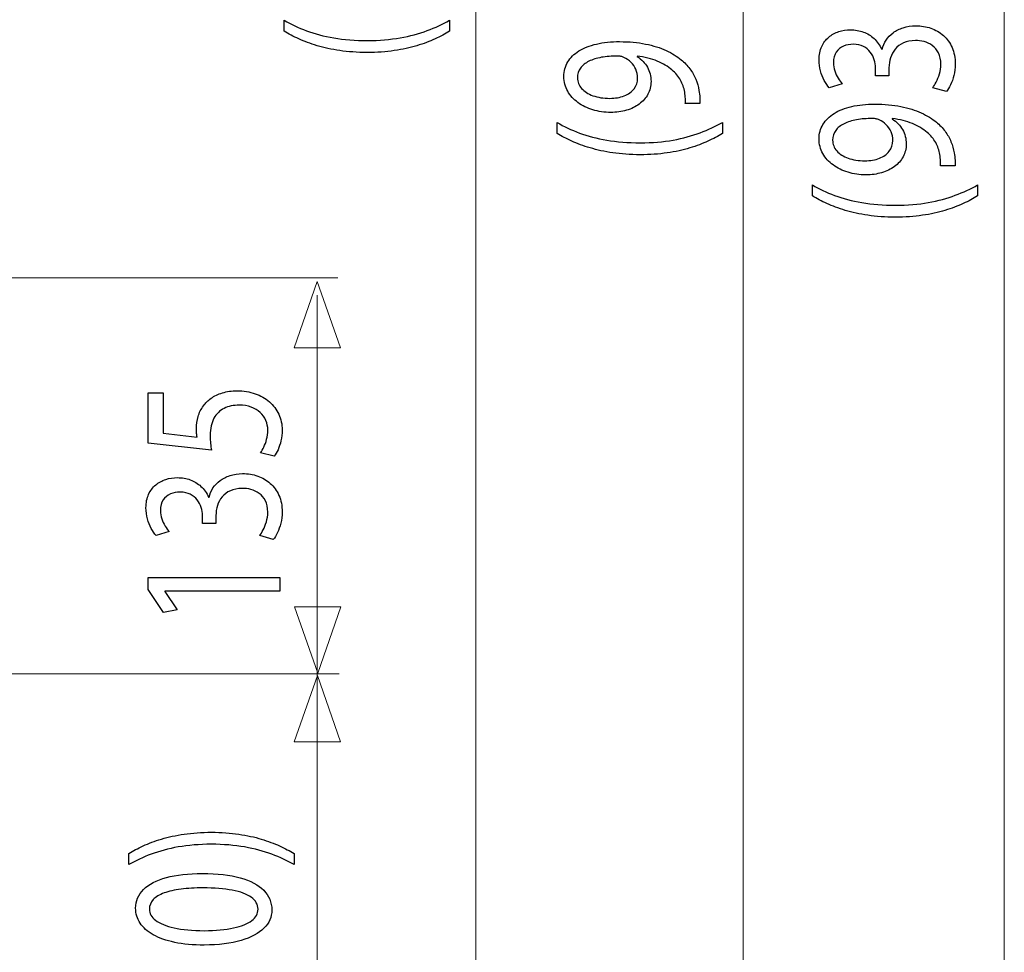
# Model space of a CAD drawing. Units: millimetres. Extents: x -56 to 56, y -41 to 41.
# Drawn here: x -14 to 4, y -23 to -6 of the extents above; entities that cross this region are included whole.
import ezdxf

# ---------------------------------------------------------------- set-up
doc = ezdxf.new("R2010")
doc.units = ezdxf.units.MM
doc.header["$MEASUREMENT"] = 0
doc.layers.add('Standard layer', color=7, linetype='Continuous')

msp = doc.modelspace()

# ---------------------------------------------------------------- linework, layer by layer
at = {"layer": 'Standard layer', "color": 250, "lineweight": 15}
for points in [[(4.4324, -30.2388), (4.4324, -30.2388), (4.4324, 21.6098), (4.4324, 21.6098)], [(-0.5676, -30.2388), (-0.5676, -30.2388), (-0.5676, 20.4192), (-0.5676, 20.4192)], [(-5.6825, -30.1946), (-5.6825, -30.1946), (-5.6825, 19.1625), (-5.6825, 19.1625)], [(-8.3286, -10.4684), (-8.3286, -10.4684), (-26.4361, -10.4684), (-26.4361, -10.4684)], [(-8.7229, -30.332), (-8.7229, -30.332), (-8.7229, -10.8052), (-8.7229, -10.8052)], [(-8.3026, -18.0571), (-8.3026, -18.0571), (-24.832, -18.0571), (-24.832, -18.0571)]]:
    msp.add_open_spline(points, degree=3, dxfattribs=at)
at = {"layer": 'Standard layer', "color": 250}
for points, knots in [([(-9.3532, -5.7488), (-9.2715, -5.7984), (-9.1792, -5.8467), (-9.0743, -5.8941), (-9.0743, -5.8941), (-8.9702, -5.9418), (-8.8524, -5.9853), (-8.7224, -6.0241), (-8.7224, -6.0241), (-8.5926, -6.0635), (-8.4475, -6.0945), (-8.2891, -6.1182), (-8.2891, -6.1182), (-8.13, -6.1415), (-7.956, -6.154), (-7.7659, -6.1555), (-7.7659, -6.1555), (-7.5771, -6.1551), (-7.4036, -6.1431), (-7.2459, -6.1193), (-7.2459, -6.1193), (-7.088, -6.0961), (-6.9446, -6.0644), (-6.8151, -6.0257), (-6.8151, -6.0257), (-6.6858, -5.9863), (-6.5694, -5.9429), (-6.4659, -5.8948), (-6.4659, -5.8948), (-6.3624, -5.8471), (-6.2706, -5.7984), (-6.1903, -5.7488), (-6.1903, -5.7488), (-6.1903, -5.7488), (-6.1903, -5.5377), (-6.1903, -5.5377), (-6.1903, -5.5377), (-6.319, -5.6113), (-6.4613, -5.6769), (-6.6165, -5.7348), (-6.6165, -5.7348), (-6.7725, -5.7933), (-6.9446, -5.8394), (-7.1339, -5.8736), (-7.1339, -5.8736), (-7.3229, -5.9077), (-7.5325, -5.9252), (-7.762, -5.9258), (-7.762, -5.9258), (-7.9967, -5.9252), (-8.2109, -5.9087), (-8.403, -5.8755), (-8.403, -5.8755), (-8.5956, -5.8425), (-8.7704, -5.7969), (-8.927, -5.7389), (-8.927, -5.7389), (-9.0833, -5.681), (-9.2256, -5.6137), (-9.3532, -5.5377), (-9.3532, -5.5377), (-9.3532, -5.5377), (-9.3532, -5.7488), (-9.3532, -5.7488)], [0, 0, 0, 0, 0.0588235, 0.0588235, 0.0588235, 0.0588235, 0.1176471, 0.1176471, 0.1176471, 0.1176471, 0.1764706, 0.1764706, 0.1764706, 0.1764706, 0.2352941, 0.2352941, 0.2352941, 0.2352941, 0.2941176, 0.2941176, 0.2941176, 0.2941176, 0.3529412, 0.3529412, 0.3529412, 0.3529412, 0.4117647, 0.4117647, 0.4117647, 0.4117647, 0.4705882, 0.4705882, 0.4705882, 0.4705882, 0.5294118, 0.5294118, 0.5294118, 0.5294118, 0.5882353, 0.5882353, 0.5882353, 0.5882353, 0.6470588, 0.6470588, 0.6470588, 0.6470588, 0.7058824, 0.7058824, 0.7058824, 0.7058824, 0.7647059, 0.7647059, 0.7647059, 0.7647059, 0.8235294, 0.8235294, 0.8235294, 0.8235294, 0.8823529, 0.8823529, 0.8823529, 0.8823529, 1, 1, 1, 1]), ([(3.3229, -6.9031), (3.3507, -6.8696), (3.3772, -6.8262), (3.4032, -6.7733), (3.4032, -6.7733), (3.4291, -6.7206), (3.4504, -6.6605), (3.4679, -6.5932), (3.4679, -6.5932), (3.4846, -6.5261), (3.4931, -6.4546), (3.4936, -6.3785), (3.4936, -6.3785), (3.4931, -6.2579), (3.4723, -6.1519), (3.4322, -6.0603), (3.4322, -6.0603), (3.3922, -5.9687), (3.3365, -5.8922), (3.2666, -5.8301), (3.2666, -5.8301), (3.1969, -5.7681), (3.116, -5.7213), (3.0254, -5.6898), (3.0254, -5.6898), (2.9349, -5.6588), (2.8385, -5.6428), (2.7369, -5.6428), (2.7369, -5.6428), (2.6483, -5.6437), (2.5682, -5.6562), (2.4956, -5.6795), (2.4956, -5.6795), (2.4226, -5.7027), (2.3592, -5.7349), (2.3043, -5.7757), (2.3043, -5.7757), (2.2492, -5.8166), (2.2041, -5.8642), (2.1685, -5.918), (2.1685, -5.918), (2.1328, -5.9724), (2.1076, -6.0303), (2.0928, -6.0929), (2.0928, -6.0929), (2.0928, -6.0929), (2.085, -6.0929), (2.085, -6.0929), (2.085, -6.0929), (2.0469, -6.0111), (1.9983, -5.9423), (1.9388, -5.8874), (1.9388, -5.8874), (1.8793, -5.8321), (1.8107, -5.7902), (1.7344, -5.7622), (1.7344, -5.7622), (1.6582, -5.7344), (1.576, -5.7204), (1.4874, -5.7204), (1.4874, -5.7204), (1.4098, -5.7204), (1.3353, -5.7318), (1.2642, -5.7545), (1.2642, -5.7545), (1.1924, -5.7777), (1.1284, -5.8129), (1.0716, -5.8601), (1.0716, -5.8601), (1.0145, -5.9071), (0.97, -5.9672), (0.9369, -6.0402), (0.9369, -6.0402), (0.9033, -6.1126), (0.8866, -6.1985), (0.8858, -6.2979), (0.8858, -6.2979), (0.8866, -6.3707), (0.8962, -6.4406), (0.9143, -6.5079), (0.9143, -6.5079), (0.9331, -6.5752), (0.9571, -6.6362), (0.9861, -6.6911), (0.9861, -6.6911), (1.0159, -6.7459), (1.047, -6.7919), (1.0798, -6.8288), (1.0798, -6.8288), (1.0798, -6.8288), (1.3282, -6.7542), (1.3282, -6.7542), (1.3282, -6.7542), (1.3017, -6.7247), (1.2759, -6.6889), (1.2506, -6.6465), (1.2506, -6.6465), (1.2249, -6.6046), (1.2041, -6.558), (1.1872, -6.5073), (1.1872, -6.5073), (1.1705, -6.4572), (1.162, -6.405), (1.1615, -6.3506), (1.1615, -6.3506), (1.162, -6.2668), (1.1801, -6.1989), (1.2151, -6.1473), (1.2151, -6.1473), (1.25, -6.095), (1.2959, -6.0566), (1.3535, -6.0323), (1.3535, -6.0323), (1.4104, -6.0081), (1.4732, -5.9961), (1.5418, -5.9967), (1.5418, -5.9967), (1.6161, -5.9972), (1.6808, -6.0118), (1.7344, -6.0391), (1.7344, -6.0391), (1.7882, -6.0665), (1.8328, -6.1027), (1.867, -6.1473), (1.867, -6.1473), (1.9019, -6.1917), (1.9273, -6.2404), (1.944, -6.2926), (1.944, -6.2926), (1.9601, -6.3449), (1.9686, -6.3961), (1.9686, -6.4468), (1.9686, -6.4468), (1.9686, -6.4468), (1.9686, -6.5989), (1.9686, -6.5989), (1.9686, -6.5989), (1.9686, -6.5989), (2.2248, -6.5989), (2.2248, -6.5989), (2.2248, -6.5989), (2.2248, -6.5989), (2.2248, -6.4468), (2.2248, -6.4468), (2.2248, -6.4468), (2.2248, -6.3801), (2.2344, -6.316), (2.2538, -6.2544), (2.2538, -6.2544), (2.2732, -6.1928), (2.3035, -6.1374), (2.3443, -6.0883), (2.3443, -6.0883), (2.3852, -6.0391), (2.4374, -5.9998), (2.5016, -5.9707), (2.5016, -5.9707), (2.565, -5.9418), (2.6412, -5.9268), (2.7292, -5.9252), (2.7292, -5.9252), (2.7835, -5.9242), (2.8392, -5.9309), (2.8953, -5.9464), (2.8953, -5.9464), (2.9524, -5.9615), (3.0054, -5.9869), (3.0538, -6.022), (3.0538, -6.022), (3.1024, -6.0572), (3.1418, -6.1043), (3.1715, -6.1633), (3.1715, -6.1633), (3.2021, -6.2223), (3.2174, -6.2946), (3.2182, -6.3816), (3.2182, -6.3816), (3.2174, -6.4463), (3.2084, -6.5079), (3.1909, -6.5659), (3.1909, -6.5659), (3.1735, -6.6238), (3.1529, -6.6756), (3.1289, -6.721), (3.1289, -6.721), (3.1049, -6.7665), (3.083, -6.8023), (3.063, -6.8288), (3.063, -6.8288), (3.063, -6.8288), (3.3229, -6.9031), (3.3229, -6.9031)], [0, 0, 0, 0, 0.0204082, 0.0204082, 0.0204082, 0.0204082, 0.0408163, 0.0408163, 0.0408163, 0.0408163, 0.0612245, 0.0612245, 0.0612245, 0.0612245, 0.0816327, 0.0816327, 0.0816327, 0.0816327, 0.1020408, 0.1020408, 0.1020408, 0.1020408, 0.122449, 0.122449, 0.122449, 0.122449, 0.1428571, 0.1428571, 0.1428571, 0.1428571, 0.1632653, 0.1632653, 0.1632653, 0.1632653, 0.1836735, 0.1836735, 0.1836735, 0.1836735, 0.2040816, 0.2040816, 0.2040816, 0.2040816, 0.2244898, 0.2244898, 0.2244898, 0.2244898, 0.244898, 0.244898, 0.244898, 0.244898, 0.2653061, 0.2653061, 0.2653061, 0.2653061, 0.2857143, 0.2857143, 0.2857143, 0.2857143, 0.3061224, 0.3061224, 0.3061224, 0.3061224, 0.3265306, 0.3265306, 0.3265306, 0.3265306, 0.3469388, 0.3469388, 0.3469388, 0.3469388, 0.3673469, 0.3673469, 0.3673469, 0.3673469, 0.3877551, 0.3877551, 0.3877551, 0.3877551, 0.4081633, 0.4081633, 0.4081633, 0.4081633, 0.4285714, 0.4285714, 0.4285714, 0.4285714, 0.4489796, 0.4489796, 0.4489796, 0.4489796, 0.4693878, 0.4693878, 0.4693878, 0.4693878, 0.4897959, 0.4897959, 0.4897959, 0.4897959, 0.5102041, 0.5102041, 0.5102041, 0.5102041, 0.5306122, 0.5306122, 0.5306122, 0.5306122, 0.5510204, 0.5510204, 0.5510204, 0.5510204, 0.5714286, 0.5714286, 0.5714286, 0.5714286, 0.5918367, 0.5918367, 0.5918367, 0.5918367, 0.6122449, 0.6122449, 0.6122449, 0.6122449, 0.6326531, 0.6326531, 0.6326531, 0.6326531, 0.6530612, 0.6530612, 0.6530612, 0.6530612, 0.6734694, 0.6734694, 0.6734694, 0.6734694, 0.6938776, 0.6938776, 0.6938776, 0.6938776, 0.7142857, 0.7142857, 0.7142857, 0.7142857, 0.7346939, 0.7346939, 0.7346939, 0.7346939, 0.755102, 0.755102, 0.755102, 0.755102, 0.7755102, 0.7755102, 0.7755102, 0.7755102, 0.7959184, 0.7959184, 0.7959184, 0.7959184, 0.8163265, 0.8163265, 0.8163265, 0.8163265, 0.8367347, 0.8367347, 0.8367347, 0.8367347, 0.8571429, 0.8571429, 0.8571429, 0.8571429, 0.877551, 0.877551, 0.877551, 0.877551, 0.8979592, 0.8979592, 0.8979592, 0.8979592, 0.9183673, 0.9183673, 0.9183673, 0.9183673, 0.9387755, 0.9387755, 0.9387755, 0.9387755, 0.9591837, 0.9591837, 0.9591837, 0.9591837, 1, 1, 1, 1]), ([(-1.3955, -7.1323), (-1.3936, -7.0997), (-1.3936, -7.0619), (-1.3968, -7.0195), (-1.3968, -7.0195), (-1.3993, -6.9771), (-1.4051, -6.9305), (-1.4149, -6.8809), (-1.4149, -6.8809), (-1.4253, -6.8079), (-1.4452, -6.7365), (-1.4737, -6.6667), (-1.4737, -6.6667), (-1.5029, -6.5968), (-1.5411, -6.5301), (-1.5876, -6.467), (-1.5876, -6.467), (-1.6342, -6.4038), (-1.6892, -6.3463), (-1.7526, -6.2941), (-1.7526, -6.2941), (-1.8327, -6.2274), (-1.9291, -6.1679), (-2.043, -6.1157), (-2.043, -6.1157), (-2.1561, -6.0634), (-2.2867, -6.0224), (-2.4348, -5.9925), (-2.4348, -5.9925), (-2.5829, -5.9625), (-2.7485, -5.947), (-2.9323, -5.9464), (-2.9323, -5.9464), (-3.0959, -5.9464), (-3.2427, -5.962), (-3.3741, -5.9925), (-3.3741, -5.9925), (-3.5052, -6.023), (-3.6172, -6.0674), (-3.7104, -6.1255), (-3.7104, -6.1255), (-3.8035, -6.1835), (-3.8746, -6.2532), (-3.9244, -6.3356), (-3.9244, -6.3356), (-3.9743, -6.4178), (-3.9987, -6.5104), (-3.9995, -6.6139), (-3.9995, -6.6139), (-3.9987, -6.7174), (-3.9743, -6.8116), (-3.9263, -6.896), (-3.9263, -6.896), (-3.8792, -6.9802), (-3.8131, -7.0527), (-3.7304, -7.1132), (-3.7304, -7.1132), (-3.647, -7.1742), (-3.5519, -7.2208), (-3.4446, -7.2534), (-3.4446, -7.2534), (-3.3372, -7.2861), (-3.2233, -7.3026), (-3.103, -7.3032), (-3.103, -7.3032), (-2.9949, -7.3026), (-2.8941, -7.2886), (-2.8009, -7.2612), (-2.8009, -7.2612), (-2.7072, -7.2333), (-2.6257, -7.1935), (-2.5552, -7.1417), (-2.5552, -7.1417), (-2.4853, -7.0899), (-2.4304, -7.0274), (-2.3908, -6.9548), (-2.3908, -6.9548), (-2.3515, -6.882), (-2.3313, -6.8007), (-2.3307, -6.7102), (-2.3307, -6.7102), (-2.3313, -6.6077), (-2.3547, -6.5161), (-2.4006, -6.4359), (-2.4006, -6.4359), (-2.4465, -6.3562), (-2.5124, -6.2879), (-2.5985, -6.232), (-2.5985, -6.232), (-2.5985, -6.232), (-2.5985, -6.2228), (-2.5985, -6.2228), (-2.5985, -6.2228), (-2.451, -6.2418), (-2.3217, -6.2744), (-2.211, -6.3201), (-2.211, -6.3201), (-2.0998, -6.366), (-2.0067, -6.4224), (-1.931, -6.4897), (-1.931, -6.4897), (-1.8611, -6.5476), (-1.8069, -6.6123), (-1.7668, -6.6842), (-1.7668, -6.6842), (-1.7266, -6.7561), (-1.7001, -6.8322), (-1.6865, -6.912), (-1.6865, -6.912), (-1.6807, -6.9581), (-1.6761, -6.9994), (-1.6736, -7.035), (-1.6736, -7.035), (-1.6709, -7.0708), (-1.6709, -7.1034), (-1.675, -7.1323), (-1.675, -7.1323), (-1.675, -7.1323), (-1.3955, -7.1323), (-1.3955, -7.1323)], [0, 0, 0, 0, 0.0322581, 0.0322581, 0.0322581, 0.0322581, 0.0645161, 0.0645161, 0.0645161, 0.0645161, 0.0967742, 0.0967742, 0.0967742, 0.0967742, 0.1290323, 0.1290323, 0.1290323, 0.1290323, 0.1612903, 0.1612903, 0.1612903, 0.1612903, 0.1935484, 0.1935484, 0.1935484, 0.1935484, 0.2258065, 0.2258065, 0.2258065, 0.2258065, 0.2580645, 0.2580645, 0.2580645, 0.2580645, 0.2903226, 0.2903226, 0.2903226, 0.2903226, 0.3225806, 0.3225806, 0.3225806, 0.3225806, 0.3548387, 0.3548387, 0.3548387, 0.3548387, 0.3870968, 0.3870968, 0.3870968, 0.3870968, 0.4193548, 0.4193548, 0.4193548, 0.4193548, 0.4516129, 0.4516129, 0.4516129, 0.4516129, 0.483871, 0.483871, 0.483871, 0.483871, 0.516129, 0.516129, 0.516129, 0.516129, 0.5483871, 0.5483871, 0.5483871, 0.5483871, 0.5806452, 0.5806452, 0.5806452, 0.5806452, 0.6129032, 0.6129032, 0.6129032, 0.6129032, 0.6451613, 0.6451613, 0.6451613, 0.6451613, 0.6774194, 0.6774194, 0.6774194, 0.6774194, 0.7096774, 0.7096774, 0.7096774, 0.7096774, 0.7419355, 0.7419355, 0.7419355, 0.7419355, 0.7741935, 0.7741935, 0.7741935, 0.7741935, 0.8064516, 0.8064516, 0.8064516, 0.8064516, 0.8387097, 0.8387097, 0.8387097, 0.8387097, 0.8709677, 0.8709677, 0.8709677, 0.8709677, 0.9032258, 0.9032258, 0.9032258, 0.9032258, 0.9354839, 0.9354839, 0.9354839, 0.9354839, 1, 1, 1, 1]), ([(-3.7394, -6.6387), (-3.7388, -6.5668), (-3.7194, -6.5041), (-3.6812, -6.4519), (-3.6812, -6.4519), (-3.643, -6.3997), (-3.5894, -6.3562), (-3.5208, -6.3227), (-3.5208, -6.3227), (-3.4522, -6.2884), (-3.3714, -6.2637), (-3.2796, -6.2471), (-3.2796, -6.2471), (-3.187, -6.2305), (-3.0869, -6.2228), (-2.9788, -6.2228), (-2.9788, -6.2228), (-2.9503, -6.2228), (-2.9258, -6.2248), (-2.9064, -6.2294), (-2.9064, -6.2294), (-2.8864, -6.2335), (-2.8676, -6.2398), (-2.8507, -6.2475), (-2.8507, -6.2475), (-2.7996, -6.2713), (-2.7544, -6.303), (-2.7149, -6.3417), (-2.7149, -6.3417), (-2.6755, -6.38), (-2.6444, -6.425), (-2.6217, -6.4763), (-2.6217, -6.4763), (-2.5992, -6.5275), (-2.5875, -6.5839), (-2.5869, -6.6449), (-2.5869, -6.6449), (-2.5875, -6.7242), (-2.6108, -6.7924), (-2.6561, -6.8503), (-2.6561, -6.8503), (-2.7014, -6.9083), (-2.7635, -6.9533), (-2.8436, -6.9849), (-2.8436, -6.9849), (-2.9238, -7.0164), (-3.017, -7.0326), (-3.1224, -7.033), (-3.1224, -7.033), (-3.244, -7.0326), (-3.3506, -7.0154), (-3.4426, -6.9819), (-3.4426, -6.9819), (-3.535, -6.9482), (-3.6074, -6.9021), (-3.6599, -6.8431), (-3.6599, -6.8431), (-3.7123, -6.7841), (-3.7388, -6.7159), (-3.7394, -6.6387)], [0, 0, 0, 0, 0.0625, 0.0625, 0.0625, 0.0625, 0.125, 0.125, 0.125, 0.125, 0.1875, 0.1875, 0.1875, 0.1875, 0.25, 0.25, 0.25, 0.25, 0.3125, 0.3125, 0.3125, 0.3125, 0.375, 0.375, 0.375, 0.375, 0.4375, 0.4375, 0.4375, 0.4375, 0.5, 0.5, 0.5, 0.5, 0.5625, 0.5625, 0.5625, 0.5625, 0.625, 0.625, 0.625, 0.625, 0.6875, 0.6875, 0.6875, 0.6875, 0.75, 0.75, 0.75, 0.75, 0.8125, 0.8125, 0.8125, 0.8125, 0.875, 0.875, 0.875, 0.875, 1, 1, 1, 1]), ([(3.4898, -8.3282), (3.4917, -8.2956), (3.4917, -8.2578), (3.4885, -8.2154), (3.4885, -8.2154), (3.486, -8.173), (3.4802, -8.1264), (3.4704, -8.0768), (3.4704, -8.0768), (3.46, -8.0038), (3.4401, -7.9323), (3.4116, -7.8626), (3.4116, -7.8626), (3.3824, -7.7927), (3.3442, -7.726), (3.2977, -7.6628), (3.2977, -7.6628), (3.2511, -7.5997), (3.1961, -7.5422), (3.1327, -7.49), (3.1327, -7.49), (3.0526, -7.4233), (2.9562, -7.3638), (2.8423, -7.3116), (2.8423, -7.3116), (2.7292, -7.2593), (2.5986, -7.2183), (2.4505, -7.1883), (2.4505, -7.1883), (2.3024, -7.1584), (2.1368, -7.1428), (1.953, -7.1422), (1.953, -7.1422), (1.7894, -7.1422), (1.6426, -7.1579), (1.5112, -7.1883), (1.5112, -7.1883), (1.3801, -7.2189), (1.2681, -7.2633), (1.1749, -7.3214), (1.1749, -7.3214), (1.0818, -7.3793), (1.0107, -7.4491), (0.9609, -7.5314), (0.9609, -7.5314), (0.911, -7.6137), (0.8866, -7.7063), (0.8858, -7.8097), (0.8858, -7.8097), (0.8866, -7.9133), (0.911, -8.0075), (0.959, -8.0918), (0.959, -8.0918), (1.0061, -8.1761), (1.0722, -8.2486), (1.1549, -8.3091), (1.1549, -8.3091), (1.2383, -8.3701), (1.3334, -8.4167), (1.4407, -8.4493), (1.4407, -8.4493), (1.5481, -8.482), (1.662, -8.4984), (1.7823, -8.499), (1.7823, -8.499), (1.8904, -8.4984), (1.9912, -8.4844), (2.0844, -8.4571), (2.0844, -8.4571), (2.1781, -8.4291), (2.2596, -8.3893), (2.3301, -8.3375), (2.3301, -8.3375), (2.4, -8.2858), (2.4549, -8.2232), (2.4945, -8.1507), (2.4945, -8.1507), (2.5338, -8.0779), (2.554, -7.9966), (2.5546, -7.9061), (2.5546, -7.9061), (2.554, -7.8036), (2.5306, -7.712), (2.4847, -7.6318), (2.4847, -7.6318), (2.4388, -7.552), (2.3729, -7.4838), (2.2868, -7.4279), (2.2868, -7.4279), (2.2868, -7.4279), (2.2868, -7.4187), (2.2868, -7.4187), (2.2868, -7.4187), (2.4343, -7.4377), (2.5636, -7.4703), (2.6743, -7.5159), (2.6743, -7.5159), (2.7855, -7.5619), (2.8786, -7.6183), (2.9543, -7.6856), (2.9543, -7.6856), (3.0242, -7.7435), (3.0784, -7.8082), (3.1185, -7.8801), (3.1185, -7.8801), (3.1587, -7.952), (3.1852, -8.0281), (3.1988, -8.1078), (3.1988, -8.1078), (3.2046, -8.1539), (3.2092, -8.1953), (3.2117, -8.2309), (3.2117, -8.2309), (3.2144, -8.2667), (3.2144, -8.2993), (3.2103, -8.3282), (3.2103, -8.3282), (3.2103, -8.3282), (3.4898, -8.3282), (3.4898, -8.3282)], [0, 0, 0, 0, 0.0322581, 0.0322581, 0.0322581, 0.0322581, 0.0645161, 0.0645161, 0.0645161, 0.0645161, 0.0967742, 0.0967742, 0.0967742, 0.0967742, 0.1290323, 0.1290323, 0.1290323, 0.1290323, 0.1612903, 0.1612903, 0.1612903, 0.1612903, 0.1935484, 0.1935484, 0.1935484, 0.1935484, 0.2258065, 0.2258065, 0.2258065, 0.2258065, 0.2580645, 0.2580645, 0.2580645, 0.2580645, 0.2903226, 0.2903226, 0.2903226, 0.2903226, 0.3225806, 0.3225806, 0.3225806, 0.3225806, 0.3548387, 0.3548387, 0.3548387, 0.3548387, 0.3870968, 0.3870968, 0.3870968, 0.3870968, 0.4193548, 0.4193548, 0.4193548, 0.4193548, 0.4516129, 0.4516129, 0.4516129, 0.4516129, 0.483871, 0.483871, 0.483871, 0.483871, 0.516129, 0.516129, 0.516129, 0.516129, 0.5483871, 0.5483871, 0.5483871, 0.5483871, 0.5806452, 0.5806452, 0.5806452, 0.5806452, 0.6129032, 0.6129032, 0.6129032, 0.6129032, 0.6451613, 0.6451613, 0.6451613, 0.6451613, 0.6774194, 0.6774194, 0.6774194, 0.6774194, 0.7096774, 0.7096774, 0.7096774, 0.7096774, 0.7419355, 0.7419355, 0.7419355, 0.7419355, 0.7741935, 0.7741935, 0.7741935, 0.7741935, 0.8064516, 0.8064516, 0.8064516, 0.8064516, 0.8387097, 0.8387097, 0.8387097, 0.8387097, 0.8709677, 0.8709677, 0.8709677, 0.8709677, 0.9032258, 0.9032258, 0.9032258, 0.9032258, 0.9354839, 0.9354839, 0.9354839, 0.9354839, 1, 1, 1, 1]), ([(-4.1276, -7.7067), (-4.0459, -7.7563), (-3.9536, -7.8046), (-3.8487, -7.852), (-3.8487, -7.852), (-3.7446, -7.8997), (-3.6268, -7.9432), (-3.4968, -7.982), (-3.4968, -7.982), (-3.367, -8.0214), (-3.2219, -8.0524), (-3.0635, -8.0761), (-3.0635, -8.0761), (-2.9044, -8.0994), (-2.7304, -8.1119), (-2.5403, -8.1134), (-2.5403, -8.1134), (-2.3515, -8.113), (-2.178, -8.101), (-2.0203, -8.0772), (-2.0203, -8.0772), (-1.8624, -8.054), (-1.719, -8.0223), (-1.5895, -7.9836), (-1.5895, -7.9836), (-1.4602, -7.9442), (-1.3438, -7.9008), (-1.2403, -7.8527), (-1.2403, -7.8527), (-1.1368, -7.805), (-1.045, -7.7563), (-0.9647, -7.7067), (-0.9647, -7.7067), (-0.9647, -7.7067), (-0.9647, -7.4956), (-0.9647, -7.4956), (-0.9647, -7.4956), (-1.0934, -7.5692), (-1.2357, -7.6348), (-1.3909, -7.6927), (-1.3909, -7.6927), (-1.5469, -7.7512), (-1.719, -7.7973), (-1.9083, -7.8315), (-1.9083, -7.8315), (-2.0973, -7.8656), (-2.3069, -7.8831), (-2.5364, -7.8837), (-2.5364, -7.8837), (-2.7711, -7.8831), (-2.9853, -7.8666), (-3.1774, -7.8334), (-3.1774, -7.8334), (-3.37, -7.8004), (-3.5448, -7.7548), (-3.7014, -7.6968), (-3.7014, -7.6968), (-3.8577, -7.6389), (-4, -7.5716), (-4.1276, -7.4956), (-4.1276, -7.4956), (-4.1276, -7.4956), (-4.1276, -7.7067), (-4.1276, -7.7067)], [0, 0, 0, 0, 0.0588235, 0.0588235, 0.0588235, 0.0588235, 0.1176471, 0.1176471, 0.1176471, 0.1176471, 0.1764706, 0.1764706, 0.1764706, 0.1764706, 0.2352941, 0.2352941, 0.2352941, 0.2352941, 0.2941176, 0.2941176, 0.2941176, 0.2941176, 0.3529412, 0.3529412, 0.3529412, 0.3529412, 0.4117647, 0.4117647, 0.4117647, 0.4117647, 0.4705882, 0.4705882, 0.4705882, 0.4705882, 0.5294118, 0.5294118, 0.5294118, 0.5294118, 0.5882353, 0.5882353, 0.5882353, 0.5882353, 0.6470588, 0.6470588, 0.6470588, 0.6470588, 0.7058824, 0.7058824, 0.7058824, 0.7058824, 0.7647059, 0.7647059, 0.7647059, 0.7647059, 0.8235294, 0.8235294, 0.8235294, 0.8235294, 0.8823529, 0.8823529, 0.8823529, 0.8823529, 1, 1, 1, 1]), ([(1.1459, -7.8346), (1.1465, -7.7627), (1.1659, -7.7), (1.2041, -7.6478), (1.2041, -7.6478), (1.2423, -7.5955), (1.2959, -7.552), (1.3645, -7.5185), (1.3645, -7.5185), (1.4331, -7.4843), (1.5139, -7.4595), (1.6057, -7.4429), (1.6057, -7.4429), (1.6983, -7.4263), (1.7984, -7.4187), (1.9065, -7.4187), (1.9065, -7.4187), (1.935, -7.4187), (1.9595, -7.4207), (1.9789, -7.4253), (1.9789, -7.4253), (1.9989, -7.4294), (2.0177, -7.4357), (2.0346, -7.4434), (2.0346, -7.4434), (2.0857, -7.4672), (2.1309, -7.4989), (2.1704, -7.5376), (2.1704, -7.5376), (2.2098, -7.5759), (2.2409, -7.6209), (2.2636, -7.6722), (2.2636, -7.6722), (2.2861, -7.7234), (2.2978, -7.7798), (2.2984, -7.8408), (2.2984, -7.8408), (2.2978, -7.9201), (2.2745, -7.9883), (2.2292, -8.0462), (2.2292, -8.0462), (2.1839, -8.1041), (2.1218, -8.1492), (2.0417, -8.1808), (2.0417, -8.1808), (1.9615, -8.2123), (1.8683, -8.2285), (1.7629, -8.2289), (1.7629, -8.2289), (1.6413, -8.2285), (1.5347, -8.2112), (1.4427, -8.1777), (1.4427, -8.1777), (1.3503, -8.1441), (1.2779, -8.098), (1.2254, -8.039), (1.2254, -8.039), (1.173, -7.98), (1.1465, -7.9118), (1.1459, -7.8346)], [0, 0, 0, 0, 0.0625, 0.0625, 0.0625, 0.0625, 0.125, 0.125, 0.125, 0.125, 0.1875, 0.1875, 0.1875, 0.1875, 0.25, 0.25, 0.25, 0.25, 0.3125, 0.3125, 0.3125, 0.3125, 0.375, 0.375, 0.375, 0.375, 0.4375, 0.4375, 0.4375, 0.4375, 0.5, 0.5, 0.5, 0.5, 0.5625, 0.5625, 0.5625, 0.5625, 0.625, 0.625, 0.625, 0.625, 0.6875, 0.6875, 0.6875, 0.6875, 0.75, 0.75, 0.75, 0.75, 0.8125, 0.8125, 0.8125, 0.8125, 0.875, 0.875, 0.875, 0.875, 1, 1, 1, 1]), ([(0.7577, -8.9026), (0.8394, -8.9522), (0.9317, -9.0004), (1.0366, -9.0479), (1.0366, -9.0479), (1.1407, -9.0956), (1.2585, -9.139), (1.3885, -9.1779), (1.3885, -9.1779), (1.5183, -9.2173), (1.6634, -9.2483), (1.8218, -9.272), (1.8218, -9.272), (1.9809, -9.2953), (2.1549, -9.3078), (2.345, -9.3093), (2.345, -9.3093), (2.5338, -9.3088), (2.7073, -9.2968), (2.865, -9.273), (2.865, -9.273), (3.0229, -9.2498), (3.1663, -9.2182), (3.2958, -9.1795), (3.2958, -9.1795), (3.4251, -9.1401), (3.5415, -9.0966), (3.645, -9.0485), (3.645, -9.0485), (3.7485, -9.0009), (3.8403, -8.9522), (3.9206, -8.9026), (3.9206, -8.9026), (3.9206, -8.9026), (3.9206, -8.6914), (3.9206, -8.6914), (3.9206, -8.6914), (3.7919, -8.765), (3.6496, -8.8306), (3.4944, -8.8886), (3.4944, -8.8886), (3.3384, -8.9471), (3.1663, -8.9932), (2.977, -9.0273), (2.977, -9.0273), (2.788, -9.0614), (2.5784, -9.079), (2.3489, -9.0796), (2.3489, -9.0796), (2.1142, -9.079), (1.9, -9.0625), (1.7079, -9.0293), (1.7079, -9.0293), (1.5153, -8.9963), (1.3405, -8.9507), (1.1839, -8.8927), (1.1839, -8.8927), (1.0276, -8.8348), (0.8853, -8.7675), (0.7577, -8.6914), (0.7577, -8.6914), (0.7577, -8.6914), (0.7577, -8.9026), (0.7577, -8.9026)], [0, 0, 0, 0, 0.0588235, 0.0588235, 0.0588235, 0.0588235, 0.1176471, 0.1176471, 0.1176471, 0.1176471, 0.1764706, 0.1764706, 0.1764706, 0.1764706, 0.2352941, 0.2352941, 0.2352941, 0.2352941, 0.2941176, 0.2941176, 0.2941176, 0.2941176, 0.3529412, 0.3529412, 0.3529412, 0.3529412, 0.4117647, 0.4117647, 0.4117647, 0.4117647, 0.4705882, 0.4705882, 0.4705882, 0.4705882, 0.5294118, 0.5294118, 0.5294118, 0.5294118, 0.5882353, 0.5882353, 0.5882353, 0.5882353, 0.6470588, 0.6470588, 0.6470588, 0.6470588, 0.7058824, 0.7058824, 0.7058824, 0.7058824, 0.7647059, 0.7647059, 0.7647059, 0.7647059, 0.8235294, 0.8235294, 0.8235294, 0.8235294, 0.8823529, 0.8823529, 0.8823529, 0.8823529, 1, 1, 1, 1]), ([(-11.9573, -12.6733), (-11.9573, -12.6733), (-11.9573, -13.6388), (-11.9573, -13.6388), (-11.9573, -13.6388), (-11.9573, -13.6388), (-10.7465, -13.7692), (-10.7465, -13.7692), (-10.7465, -13.7692), (-10.753, -13.7319), (-10.7582, -13.6905), (-10.7626, -13.644), (-10.7626, -13.644), (-10.7672, -13.5979), (-10.7697, -13.5452), (-10.7697, -13.4866), (-10.7697, -13.4866), (-10.7691, -13.3531), (-10.7451, -13.244), (-10.6987, -13.1592), (-10.6987, -13.1592), (-10.6514, -13.0738), (-10.5867, -13.0106), (-10.5039, -12.9697), (-10.5039, -12.9697), (-10.4205, -12.9289), (-10.3241, -12.9087), (-10.2148, -12.9092), (-10.2148, -12.9092), (-10.1301, -12.9087), (-10.0544, -12.9212), (-9.9872, -12.9465), (-9.9872, -12.9465), (-9.9192, -12.9713), (-9.8624, -13.006), (-9.8145, -13.0499), (-9.8145, -13.0499), (-9.7673, -13.0939), (-9.731, -13.1446), (-9.7058, -13.2021), (-9.7058, -13.2021), (-9.6807, -13.2595), (-9.6676, -13.3201), (-9.6676, -13.3841), (-9.6676, -13.3841), (-9.6684, -13.4468), (-9.6755, -13.5058), (-9.6903, -13.5612), (-9.6903, -13.5612), (-9.7045, -13.6165), (-9.722, -13.6663), (-9.7433, -13.7102), (-9.7433, -13.7102), (-9.7646, -13.7542), (-9.7859, -13.7904), (-9.8074, -13.8189), (-9.8074, -13.8189), (-9.8074, -13.8189), (-9.5474, -13.8871), (-9.5474, -13.8871), (-9.5474, -13.8871), (-9.5208, -13.8536), (-9.4963, -13.8116), (-9.4723, -13.7614), (-9.4723, -13.7614), (-9.449, -13.7113), (-9.4302, -13.6543), (-9.4154, -13.5907), (-9.4154, -13.5907), (-9.4006, -13.5264), (-9.3927, -13.4578), (-9.3922, -13.3841), (-9.3922, -13.3841), (-9.3927, -13.274), (-9.4148, -13.1736), (-9.4575, -13.0821), (-9.4575, -13.0821), (-9.5001, -12.9905), (-9.5602, -12.9113), (-9.6378, -12.8445), (-9.6378, -12.8445), (-9.7154, -12.7773), (-9.8067, -12.7256), (-9.9108, -12.6888), (-9.9108, -12.6888), (-10.0156, -12.6521), (-10.1301, -12.6334), (-10.2536, -12.6329), (-10.2536, -12.6329), (-10.3585, -12.6334), (-10.4528, -12.6469), (-10.5363, -12.6727), (-10.5363, -12.6727), (-10.6197, -12.6987), (-10.6915, -12.7328), (-10.7522, -12.7763), (-10.7522, -12.7763), (-10.8131, -12.8198), (-10.8615, -12.8683), (-10.8978, -12.9216), (-10.8978, -12.9216), (-10.9457, -12.9842), (-10.9806, -13.0521), (-11.0019, -13.126), (-11.0019, -13.126), (-11.0233, -13.2001), (-11.0342, -13.2766), (-11.0336, -13.3563), (-11.0336, -13.3563), (-11.0336, -13.3924), (-11.0331, -13.4235), (-11.0311, -13.4488), (-11.0311, -13.4488), (-11.029, -13.4742), (-11.0259, -13.498), (-11.0219, -13.5208), (-11.0219, -13.5208), (-11.0219, -13.5208), (-11.6702, -13.4432), (-11.6702, -13.4432), (-11.6702, -13.4432), (-11.6702, -13.4432), (-11.6702, -12.6733), (-11.6702, -12.6733), (-11.6702, -12.6733), (-11.6702, -12.6733), (-11.9573, -12.6733), (-11.9573, -12.6733)], [0, 0, 0, 0, 0.030303, 0.030303, 0.030303, 0.030303, 0.0606061, 0.0606061, 0.0606061, 0.0606061, 0.0909091, 0.0909091, 0.0909091, 0.0909091, 0.1212121, 0.1212121, 0.1212121, 0.1212121, 0.1515152, 0.1515152, 0.1515152, 0.1515152, 0.1818182, 0.1818182, 0.1818182, 0.1818182, 0.2121212, 0.2121212, 0.2121212, 0.2121212, 0.2424242, 0.2424242, 0.2424242, 0.2424242, 0.2727273, 0.2727273, 0.2727273, 0.2727273, 0.3030303, 0.3030303, 0.3030303, 0.3030303, 0.3333333, 0.3333333, 0.3333333, 0.3333333, 0.3636364, 0.3636364, 0.3636364, 0.3636364, 0.3939394, 0.3939394, 0.3939394, 0.3939394, 0.4242424, 0.4242424, 0.4242424, 0.4242424, 0.4545455, 0.4545455, 0.4545455, 0.4545455, 0.4848485, 0.4848485, 0.4848485, 0.4848485, 0.5151515, 0.5151515, 0.5151515, 0.5151515, 0.5454545, 0.5454545, 0.5454545, 0.5454545, 0.5757576, 0.5757576, 0.5757576, 0.5757576, 0.6060606, 0.6060606, 0.6060606, 0.6060606, 0.6363636, 0.6363636, 0.6363636, 0.6363636, 0.6666667, 0.6666667, 0.6666667, 0.6666667, 0.6969697, 0.6969697, 0.6969697, 0.6969697, 0.7272727, 0.7272727, 0.7272727, 0.7272727, 0.7575758, 0.7575758, 0.7575758, 0.7575758, 0.7878788, 0.7878788, 0.7878788, 0.7878788, 0.8181818, 0.8181818, 0.8181818, 0.8181818, 0.8484848, 0.8484848, 0.8484848, 0.8484848, 0.8787879, 0.8787879, 0.8787879, 0.8787879, 0.9090909, 0.9090909, 0.9090909, 0.9090909, 0.9393939, 0.9393939, 0.9393939, 0.9393939, 1, 1, 1, 1]), ([(-9.5629, -15.4798), (-9.5351, -15.4463), (-9.5086, -15.4028), (-9.4826, -15.3499), (-9.4826, -15.3499), (-9.4567, -15.2972), (-9.4354, -15.2371), (-9.4179, -15.1698), (-9.4179, -15.1698), (-9.4012, -15.1027), (-9.3927, -15.0312), (-9.3922, -14.9552), (-9.3922, -14.9552), (-9.3927, -14.8345), (-9.4135, -14.7285), (-9.4536, -14.6369), (-9.4536, -14.6369), (-9.4936, -14.5454), (-9.5493, -14.4688), (-9.6192, -14.4068), (-9.6192, -14.4068), (-9.6889, -14.3447), (-9.7698, -14.298), (-9.8604, -14.2665), (-9.8604, -14.2665), (-9.9509, -14.2354), (-10.0473, -14.2194), (-10.1489, -14.2194), (-10.1489, -14.2194), (-10.2375, -14.2204), (-10.3176, -14.2328), (-10.3902, -14.2562), (-10.3902, -14.2562), (-10.4632, -14.2794), (-10.5266, -14.3115), (-10.5815, -14.3524), (-10.5815, -14.3524), (-10.6366, -14.3932), (-10.6817, -14.4409), (-10.7173, -14.4946), (-10.7173, -14.4946), (-10.753, -14.549), (-10.7782, -14.607), (-10.793, -14.6695), (-10.793, -14.6695), (-10.793, -14.6695), (-10.8008, -14.6695), (-10.8008, -14.6695), (-10.8008, -14.6695), (-10.8389, -14.5878), (-10.8875, -14.5189), (-10.947, -14.4641), (-10.947, -14.4641), (-11.0065, -14.4088), (-11.0751, -14.3668), (-11.1514, -14.3388), (-11.1514, -14.3388), (-11.2276, -14.311), (-11.3098, -14.297), (-11.3984, -14.297), (-11.3984, -14.297), (-11.476, -14.297), (-11.5505, -14.3084), (-11.6216, -14.3312), (-11.6216, -14.3312), (-11.6934, -14.3544), (-11.7574, -14.3895), (-11.8142, -14.4367), (-11.8142, -14.4367), (-11.8713, -14.4837), (-11.9158, -14.5438), (-11.9489, -14.6168), (-11.9489, -14.6168), (-11.9825, -14.6892), (-11.9992, -14.7751), (-12, -14.8745), (-12, -14.8745), (-11.9992, -14.9473), (-11.9896, -15.0172), (-11.9715, -15.0845), (-11.9715, -15.0845), (-11.9527, -15.1518), (-11.9287, -15.2129), (-11.8997, -15.2677), (-11.8997, -15.2677), (-11.8699, -15.3226), (-11.8388, -15.3685), (-11.806, -15.4054), (-11.806, -15.4054), (-11.806, -15.4054), (-11.5576, -15.3309), (-11.5576, -15.3309), (-11.5576, -15.3309), (-11.5841, -15.3014), (-11.6099, -15.2656), (-11.6352, -15.2231), (-11.6352, -15.2231), (-11.6609, -15.1812), (-11.6817, -15.1346), (-11.6986, -15.0839), (-11.6986, -15.0839), (-11.7153, -15.0338), (-11.7238, -14.9816), (-11.7243, -14.9272), (-11.7243, -14.9272), (-11.7238, -14.8435), (-11.7057, -14.7755), (-11.6707, -14.7239), (-11.6707, -14.7239), (-11.6358, -14.6717), (-11.5899, -14.6332), (-11.5323, -14.609), (-11.5323, -14.609), (-11.4754, -14.5847), (-11.4126, -14.5727), (-11.344, -14.5733), (-11.344, -14.5733), (-11.2697, -14.5738), (-11.205, -14.5884), (-11.1514, -14.6157), (-11.1514, -14.6157), (-11.0976, -14.6431), (-11.053, -14.6793), (-11.0188, -14.7239), (-11.0188, -14.7239), (-10.9839, -14.7683), (-10.9585, -14.817), (-10.9418, -14.8693), (-10.9418, -14.8693), (-10.9257, -14.9215), (-10.9172, -14.9727), (-10.9172, -15.0234), (-10.9172, -15.0234), (-10.9172, -15.0234), (-10.9172, -15.1755), (-10.9172, -15.1755), (-10.9172, -15.1755), (-10.9172, -15.1755), (-10.661, -15.1755), (-10.661, -15.1755), (-10.661, -15.1755), (-10.661, -15.1755), (-10.661, -15.0234), (-10.661, -15.0234), (-10.661, -15.0234), (-10.661, -14.9567), (-10.6514, -14.8926), (-10.632, -14.831), (-10.632, -14.831), (-10.6126, -14.7694), (-10.5823, -14.7141), (-10.5415, -14.6649), (-10.5415, -14.6649), (-10.5006, -14.6157), (-10.4484, -14.5764), (-10.3842, -14.5474), (-10.3842, -14.5474), (-10.3208, -14.5185), (-10.2446, -14.5034), (-10.1566, -14.5019), (-10.1566, -14.5019), (-10.1023, -14.5008), (-10.0466, -14.5076), (-9.9905, -14.5231), (-9.9905, -14.5231), (-9.9334, -14.5381), (-9.8804, -14.5635), (-9.832, -14.5987), (-9.832, -14.5987), (-9.7834, -14.6339), (-9.744, -14.6809), (-9.7143, -14.7399), (-9.7143, -14.7399), (-9.6837, -14.7989), (-9.6684, -14.8713), (-9.6676, -14.9582), (-9.6676, -14.9582), (-9.6684, -15.0229), (-9.6774, -15.0845), (-9.6949, -15.1425), (-9.6949, -15.1425), (-9.7123, -15.2004), (-9.7329, -15.2522), (-9.7569, -15.2977), (-9.7569, -15.2977), (-9.7809, -15.3432), (-9.8028, -15.379), (-9.8228, -15.4054), (-9.8228, -15.4054), (-9.8228, -15.4054), (-9.5629, -15.4798), (-9.5629, -15.4798)], [0, 0, 0, 0, 0.0204082, 0.0204082, 0.0204082, 0.0204082, 0.0408163, 0.0408163, 0.0408163, 0.0408163, 0.0612245, 0.0612245, 0.0612245, 0.0612245, 0.0816327, 0.0816327, 0.0816327, 0.0816327, 0.1020408, 0.1020408, 0.1020408, 0.1020408, 0.122449, 0.122449, 0.122449, 0.122449, 0.1428571, 0.1428571, 0.1428571, 0.1428571, 0.1632653, 0.1632653, 0.1632653, 0.1632653, 0.1836735, 0.1836735, 0.1836735, 0.1836735, 0.2040816, 0.2040816, 0.2040816, 0.2040816, 0.2244898, 0.2244898, 0.2244898, 0.2244898, 0.244898, 0.244898, 0.244898, 0.244898, 0.2653061, 0.2653061, 0.2653061, 0.2653061, 0.2857143, 0.2857143, 0.2857143, 0.2857143, 0.3061224, 0.3061224, 0.3061224, 0.3061224, 0.3265306, 0.3265306, 0.3265306, 0.3265306, 0.3469388, 0.3469388, 0.3469388, 0.3469388, 0.3673469, 0.3673469, 0.3673469, 0.3673469, 0.3877551, 0.3877551, 0.3877551, 0.3877551, 0.4081633, 0.4081633, 0.4081633, 0.4081633, 0.4285714, 0.4285714, 0.4285714, 0.4285714, 0.4489796, 0.4489796, 0.4489796, 0.4489796, 0.4693878, 0.4693878, 0.4693878, 0.4693878, 0.4897959, 0.4897959, 0.4897959, 0.4897959, 0.5102041, 0.5102041, 0.5102041, 0.5102041, 0.5306122, 0.5306122, 0.5306122, 0.5306122, 0.5510204, 0.5510204, 0.5510204, 0.5510204, 0.5714286, 0.5714286, 0.5714286, 0.5714286, 0.5918367, 0.5918367, 0.5918367, 0.5918367, 0.6122449, 0.6122449, 0.6122449, 0.6122449, 0.6326531, 0.6326531, 0.6326531, 0.6326531, 0.6530612, 0.6530612, 0.6530612, 0.6530612, 0.6734694, 0.6734694, 0.6734694, 0.6734694, 0.6938776, 0.6938776, 0.6938776, 0.6938776, 0.7142857, 0.7142857, 0.7142857, 0.7142857, 0.7346939, 0.7346939, 0.7346939, 0.7346939, 0.755102, 0.755102, 0.755102, 0.755102, 0.7755102, 0.7755102, 0.7755102, 0.7755102, 0.7959184, 0.7959184, 0.7959184, 0.7959184, 0.8163265, 0.8163265, 0.8163265, 0.8163265, 0.8367347, 0.8367347, 0.8367347, 0.8367347, 0.8571429, 0.8571429, 0.8571429, 0.8571429, 0.877551, 0.877551, 0.877551, 0.877551, 0.8979592, 0.8979592, 0.8979592, 0.8979592, 0.9183673, 0.9183673, 0.9183673, 0.9183673, 0.9387755, 0.9387755, 0.9387755, 0.9387755, 0.9591837, 0.9591837, 0.9591837, 0.9591837, 1, 1, 1, 1]), ([(-9.4348, -16.4703), (-9.4348, -16.4703), (-9.4348, -16.2064), (-9.4348, -16.2064), (-9.4348, -16.2064), (-9.4348, -16.2064), (-11.9573, -16.2064), (-11.9573, -16.2064), (-11.9573, -16.2064), (-11.9573, -16.2064), (-11.9573, -16.4392), (-11.9573, -16.4392), (-11.9573, -16.4392), (-11.9573, -16.4392), (-11.6623, -16.8801), (-11.6623, -16.8801), (-11.6623, -16.8801), (-11.6623, -16.8801), (-11.4022, -16.8272), (-11.4022, -16.8272), (-11.4022, -16.8272), (-11.4022, -16.8272), (-11.639, -16.4764), (-11.639, -16.4764), (-11.639, -16.4764), (-11.639, -16.4764), (-11.639, -16.4703), (-11.639, -16.4703), (-11.639, -16.4703), (-11.639, -16.4703), (-9.4348, -16.4703), (-9.4348, -16.4703)], [0, 0, 0, 0, 0.1111111, 0.1111111, 0.1111111, 0.1111111, 0.2222222, 0.2222222, 0.2222222, 0.2222222, 0.3333333, 0.3333333, 0.3333333, 0.3333333, 0.4444444, 0.4444444, 0.4444444, 0.4444444, 0.5555556, 0.5555556, 0.5555556, 0.5555556, 0.6666667, 0.6666667, 0.6666667, 0.6666667, 0.7777778, 0.7777778, 0.7777778, 0.7777778, 1, 1, 1, 1]), ([(-9.1636, -21.4949), (-9.2452, -21.4453), (-9.3376, -21.3972), (-9.4417, -21.349), (-9.4417, -21.349), (-9.5458, -21.3015), (-9.6624, -21.2585), (-9.7922, -21.2191), (-9.7922, -21.2191), (-9.9223, -21.1804), (-10.0659, -21.1494), (-10.2244, -21.1255), (-10.2244, -21.1255), (-10.3829, -21.1022), (-10.5569, -21.0897), (-10.747, -21.0882), (-10.747, -21.0882), (-10.9372, -21.0888), (-11.111, -21.1007), (-11.2703, -21.1245), (-11.2703, -21.1245), (-11.4287, -21.1478), (-11.573, -21.1789), (-11.7028, -21.2182), (-11.7028, -21.2182), (-11.8323, -21.2574), (-11.9487, -21.3009), (-12.0522, -21.349), (-12.0522, -21.349), (-12.1557, -21.3966), (-12.2468, -21.4453), (-12.3265, -21.4949), (-12.3265, -21.4949), (-12.3265, -21.4949), (-12.3265, -21.7061), (-12.3265, -21.7061), (-12.3265, -21.7061), (-12.1976, -21.632), (-12.0555, -21.5658), (-11.8995, -21.5074), (-11.8995, -21.5074), (-11.7437, -21.4495), (-11.571, -21.4034), (-11.3809, -21.3697), (-11.3809, -21.3697), (-11.1907, -21.3361), (-10.9791, -21.3185), (-10.747, -21.3179), (-10.747, -21.3179), (-10.5148, -21.3185), (-10.3026, -21.3361), (-10.1111, -21.3703), (-10.1111, -21.3703), (-9.9198, -21.4044), (-9.7463, -21.4504), (-9.5898, -21.5089), (-9.5898, -21.5089), (-9.4333, -21.5669), (-9.2911, -21.6326), (-9.1636, -21.7061), (-9.1636, -21.7061), (-9.1636, -21.7061), (-9.1636, -21.4949), (-9.1636, -21.4949)], [0, 0, 0, 0, 0.0588235, 0.0588235, 0.0588235, 0.0588235, 0.1176471, 0.1176471, 0.1176471, 0.1176471, 0.1764706, 0.1764706, 0.1764706, 0.1764706, 0.2352941, 0.2352941, 0.2352941, 0.2352941, 0.2941176, 0.2941176, 0.2941176, 0.2941176, 0.3529412, 0.3529412, 0.3529412, 0.3529412, 0.4117647, 0.4117647, 0.4117647, 0.4117647, 0.4705882, 0.4705882, 0.4705882, 0.4705882, 0.5294118, 0.5294118, 0.5294118, 0.5294118, 0.5882353, 0.5882353, 0.5882353, 0.5882353, 0.6470588, 0.6470588, 0.6470588, 0.6470588, 0.7058824, 0.7058824, 0.7058824, 0.7058824, 0.7647059, 0.7647059, 0.7647059, 0.7647059, 0.8235294, 0.8235294, 0.8235294, 0.8235294, 0.8823529, 0.8823529, 0.8823529, 0.8823529, 1, 1, 1, 1]), ([(-12.1984, -22.5443), (-12.1984, -22.6472), (-12.1699, -22.7414), (-12.1129, -22.8273), (-12.1129, -22.8273), (-12.056, -22.9132), (-11.9727, -22.9873), (-11.8613, -23.0504), (-11.8613, -23.0504), (-11.7501, -23.1134), (-11.6129, -23.1622), (-11.45, -23.1969), (-11.45, -23.1969), (-11.287, -23.231), (-11.0995, -23.2485), (-10.8867, -23.2491), (-10.8867, -23.2491), (-10.608, -23.2459), (-10.3725, -23.2165), (-10.1797, -23.16), (-10.1797, -23.16), (-9.987, -23.1036), (-9.8408, -23.0255), (-9.7411, -22.9261), (-9.7411, -22.9261), (-9.6417, -22.8269), (-9.5911, -22.711), (-9.5906, -22.5786), (-9.5906, -22.5786), (-9.5911, -22.43), (-9.643, -22.3038), (-9.7452, -22.1992), (-9.7452, -22.1992), (-9.8474, -22.0947), (-9.9974, -22.0151), (-10.1952, -21.9602), (-10.1952, -21.9602), (-10.3932, -21.9048), (-10.6351, -21.8774), (-10.9216, -21.8768), (-10.9216, -21.8768), (-11.19, -21.8774), (-11.4197, -21.9038), (-11.6098, -21.9561), (-11.6098, -21.9561), (-11.8, -22.0083), (-11.9454, -22.0844), (-12.0457, -22.1836), (-12.0457, -22.1836), (-12.1465, -22.2831), (-12.1976, -22.4031), (-12.1984, -22.5443)], [0, 0, 0, 0, 0.0714286, 0.0714286, 0.0714286, 0.0714286, 0.1428571, 0.1428571, 0.1428571, 0.1428571, 0.2142857, 0.2142857, 0.2142857, 0.2142857, 0.2857143, 0.2857143, 0.2857143, 0.2857143, 0.3571429, 0.3571429, 0.3571429, 0.3571429, 0.4285714, 0.4285714, 0.4285714, 0.4285714, 0.5, 0.5, 0.5, 0.5, 0.5714286, 0.5714286, 0.5714286, 0.5714286, 0.6428571, 0.6428571, 0.6428571, 0.6428571, 0.7142857, 0.7142857, 0.7142857, 0.7142857, 0.7857143, 0.7857143, 0.7857143, 0.7857143, 0.8571429, 0.8571429, 0.8571429, 0.8571429, 1, 1, 1, 1]), ([(-11.9344, -22.563), (-11.9339, -22.4916), (-11.9099, -22.43), (-11.8613, -22.3782), (-11.8613, -22.3782), (-11.8129, -22.3265), (-11.7437, -22.2841), (-11.6531, -22.2509), (-11.6531, -22.2509), (-11.5632, -22.2179), (-11.4545, -22.193), (-11.329, -22.177), (-11.329, -22.177), (-11.203, -22.1609), (-11.0619, -22.1532), (-10.9061, -22.1532), (-10.9061, -22.1532), (-10.69, -22.1532), (-10.5037, -22.1681), (-10.3473, -22.1982), (-10.3473, -22.1982), (-10.19, -22.2277), (-10.0692, -22.2732), (-9.9837, -22.3338), (-9.9837, -22.3338), (-9.8985, -22.3943), (-9.8556, -22.4708), (-9.8545, -22.563), (-9.8545, -22.563), (-9.855, -22.6463), (-9.8952, -22.7182), (-9.9753, -22.7797), (-9.9753, -22.7797), (-10.0556, -22.8408), (-10.172, -22.8879), (-10.3247, -22.9215), (-10.3247, -22.9215), (-10.4779, -22.9552), (-10.6635, -22.9722), (-10.8828, -22.9728), (-10.8828, -22.9728), (-11.1124, -22.9722), (-11.3044, -22.9541), (-11.461, -22.9189), (-11.461, -22.9189), (-11.6169, -22.8837), (-11.7345, -22.8356), (-11.8148, -22.774), (-11.8148, -22.774), (-11.8943, -22.7125), (-11.9344, -22.6422), (-11.9344, -22.563)], [0, 0, 0, 0, 0.0714286, 0.0714286, 0.0714286, 0.0714286, 0.1428571, 0.1428571, 0.1428571, 0.1428571, 0.2142857, 0.2142857, 0.2142857, 0.2142857, 0.2857143, 0.2857143, 0.2857143, 0.2857143, 0.3571429, 0.3571429, 0.3571429, 0.3571429, 0.4285714, 0.4285714, 0.4285714, 0.4285714, 0.5, 0.5, 0.5, 0.5, 0.5714286, 0.5714286, 0.5714286, 0.5714286, 0.6428571, 0.6428571, 0.6428571, 0.6428571, 0.7142857, 0.7142857, 0.7142857, 0.7142857, 0.7857143, 0.7857143, 0.7857143, 0.7857143, 0.8571429, 0.8571429, 0.8571429, 0.8571429, 1, 1, 1, 1])]:
    msp.add_open_spline(points, degree=3, knots=knots, dxfattribs=at)
at = {"layer": 'Standard layer', "color": 250, "lineweight": 9}
for points in [[(-9.1651, -11.8138), (-9.1651, -11.8138), (-9.1651, -11.8138), (-9.1651, -11.8138), (-9.1651, -11.8138), (-9.1651, -11.8138), (-9.1651, -11.8138), (-9.1651, -11.8138), (-9.1651, -11.8138), (-9.1651, -11.8138), (-8.7217, -10.541), (-8.7217, -10.541), (-8.7217, -10.541), (-8.7217, -10.541), (-8.2783, -11.8138), (-8.2783, -11.8138), (-8.2783, -11.8138), (-8.2783, -11.8138), (-8.2783, -11.8138), (-8.2783, -11.8138), (-8.2783, -11.8138), (-8.2783, -11.8138), (-8.2783, -11.8138), (-8.2783, -11.8138), (-8.2783, -11.8138), (-8.2783, -11.8138), (-9.1651, -11.8138), (-9.1651, -11.8138)], [(-9.1541, -16.7683), (-9.1541, -16.7683), (-9.1541, -16.7683), (-9.1541, -16.7683), (-9.1541, -16.7683), (-9.1541, -16.7683), (-9.1541, -16.7683), (-9.1541, -16.7683), (-9.1541, -16.7683), (-9.1541, -16.7683), (-8.7107, -18.0411), (-8.7107, -18.0411), (-8.7107, -18.0411), (-8.7107, -18.0411), (-8.2673, -16.7683), (-8.2673, -16.7683), (-8.2673, -16.7683), (-8.2673, -16.7683), (-8.2673, -16.7683), (-8.2673, -16.7683), (-8.2673, -16.7683), (-8.2673, -16.7683), (-8.2673, -16.7683), (-8.2673, -16.7683), (-8.2673, -16.7683), (-8.2673, -16.7683), (-9.1541, -16.7683), (-9.1541, -16.7683)], [(-9.1609, -19.357), (-9.1609, -19.357), (-9.1609, -19.357), (-9.1609, -19.357), (-9.1609, -19.357), (-9.1609, -19.357), (-9.1609, -19.357), (-9.1609, -19.357), (-9.1609, -19.357), (-9.1609, -19.357), (-8.7175, -18.0842), (-8.7175, -18.0842), (-8.7175, -18.0842), (-8.7175, -18.0842), (-8.2741, -19.357), (-8.2741, -19.357), (-8.2741, -19.357), (-8.2741, -19.357), (-8.2741, -19.357), (-8.2741, -19.357), (-8.2741, -19.357), (-8.2741, -19.357), (-8.2741, -19.357), (-8.2741, -19.357), (-8.2741, -19.357), (-8.2741, -19.357), (-9.1609, -19.357), (-9.1609, -19.357)]]:
    msp.add_open_spline(points, degree=3, knots=[0, 0, 0, 0, 0.125, 0.125, 0.125, 0.125, 0.25, 0.25, 0.25, 0.25, 0.375, 0.375, 0.375, 0.375, 0.5, 0.5, 0.5, 0.5, 0.625, 0.625, 0.625, 0.625, 0.75, 0.75, 0.75, 0.75, 1, 1, 1, 1], dxfattribs=at)

doc.saveas('drawing.dxf')
